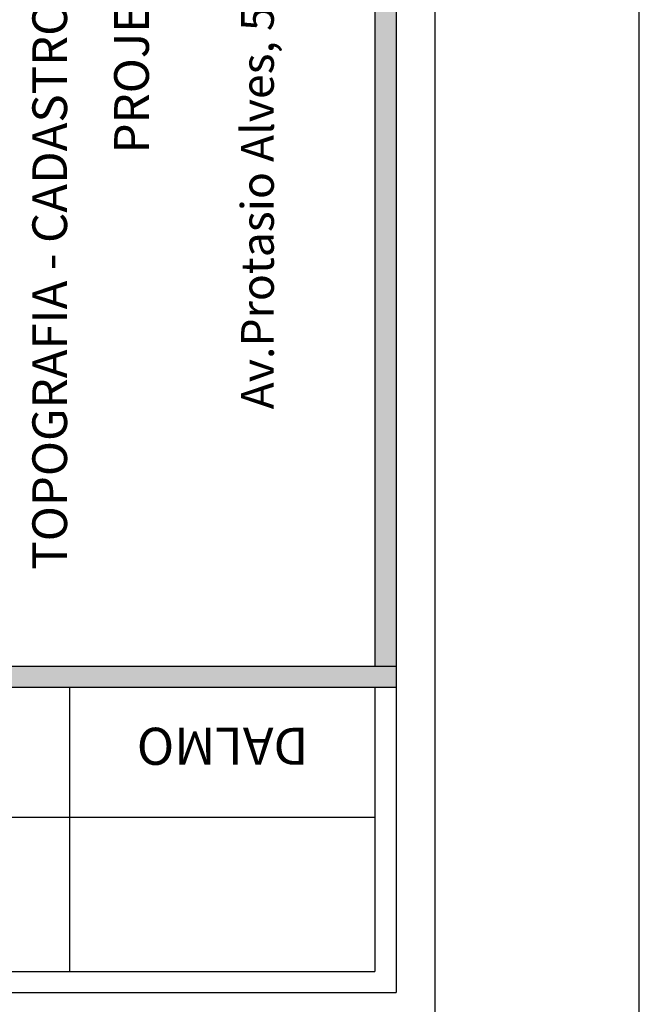
# Model space of a CAD drawing. Extents: x 188072 to 188367, y 1681253 to 1682493.
# Drawn here: x 188352 to 188367, y 1682401 to 1682425 of the extents above; entities that cross this region are included whole.
import ezdxf
from ezdxf.enums import TextEntityAlignment as Align

# ---------------------------------------------------------------- set-up
doc = ezdxf.new("R2010")
doc.units = 0
doc.header["$LTSCALE"] = 6
doc.header["$MEASUREMENT"] = 0
doc.layers.get('0').update_dxf_attribs({"linetype": 'CONTINUOUS'})
doc.layers.add('MARGEM', color=7, linetype='CONTINUOUS')
doc.layers.add('SELO-N', color=114, linetype='CONTINUOUS')
doc.styles.add('ROMAND', font='romand')
doc.styles.add('ROMANTICITALIC', font='romi____.pfb', dxfattribs={"height": 25})
doc.styles.add('SERIA', font='SERIA.SHX')

# ---------------------------------------------------------------- blocks, each defined once
blk = doc.blocks.new('*U20', base_point=(1599.242, 1016.457))
at = {"color": 0}
for points in [[(1599.242, 1016.457), (1599.242, 1014.457), (1754.574, 1014.457)], [(1754.574, 1014.457), (1754.574, 1016.457), (1599.242, 1016.457)]]:
    blk.add_solid(points, dxfattribs=at)
blk = doc.blocks.new('*U21', base_point=(1599.242, 1074.111))
at = {"color": 0}
for points in [[(1599.242, 1074.111), (1597.242, 1074.111), (1597.242, 1014.457)], [(1597.242, 1014.457), (1599.242, 1014.457), (1599.242, 1074.111)]]:
    blk.add_solid(points, dxfattribs=at)

msp = doc.modelspace()

# ---------------------------------------------------------------- linework, layer by layer
at = {"layer": 'MARGEM', "color": 7}
msp.add_line((188367.382, 1681252.812), (188367.382, 1682493.439), dxfattribs=at)
at = {"layer": 'MARGEM'}
msp.add_line((188362.382, 1682488.439), (188362.382, 1681265.312), dxfattribs=at)
at = {"layer": 'SELO-N'}
for p, q in [((188361.429, 1682449.564), (188361.429, 1682408.265)), ((188360.91, 1682449.046), (188360.91, 1682408.784)), ((188345.967, 1682408.784), (188361.429, 1682408.784)), ((188345.967, 1682408.265), (188361.429, 1682408.265)), ((188353.438, 1682408.265), (188353.438, 1682401.312)), ((188360.91, 1682408.265), (188360.91, 1682401.312)), ((188361.429, 1682408.265), (188361.429, 1682400.793)), ((188338.495, 1682405.083), (188360.91, 1682405.083)), ((188338.495, 1682401.312), (188360.91, 1682401.312)), ((188337.976, 1682400.793), (188361.429, 1682400.793))]:
    msp.add_line(p, q, dxfattribs=at)

# ---------------------------------------------------------------- block references
at = {"layer": 'SELO-N', "xscale": 0.2592, "yscale": 0.2592, "zscale": 0.2592, "rotation": 90}
for name, p in [('*U20', (188360.91, 1682408.784)), ('*U21', (188345.967, 1682408.784))]:
    msp.add_blockref(name, p, dxfattribs=at)

# ---------------------------------------------------------------- texts
at = {"layer": 'SELO-N', "color": 114}
for s, height, style, p in [('TOPOGRAFIA - CADASTRO - CARTOGRAFIA - GEOPROCESSAMENTO', 0.85, 'ROMANTICITALIC', (188353.378, 1682428.962)), ('Av.Protasio Alves, 5349-L2-CEP:91310-002-Porto Alegre', 0.8, 'SERIA', (188358.437, 1682429.014)), ('PROJETOS  -  CONSULTORIA', 0.85, 'ROMANTICITALIC', (188355.38, 1682428.962))]:
    msp.add_text(s, height=height, rotation=90, dxfattribs=dict(at, style=style)).set_placement(p, align=Align.CENTER)
at = {"layer": 'SELO-N', "color": 164, "style": 'ROMAND'}
msp.add_text('DALMO', height=0.9072, rotation=180, dxfattribs=at).set_placement((188357.183, 1682407.275), align=Align.CENTER)

doc.saveas('drawing.dxf')
